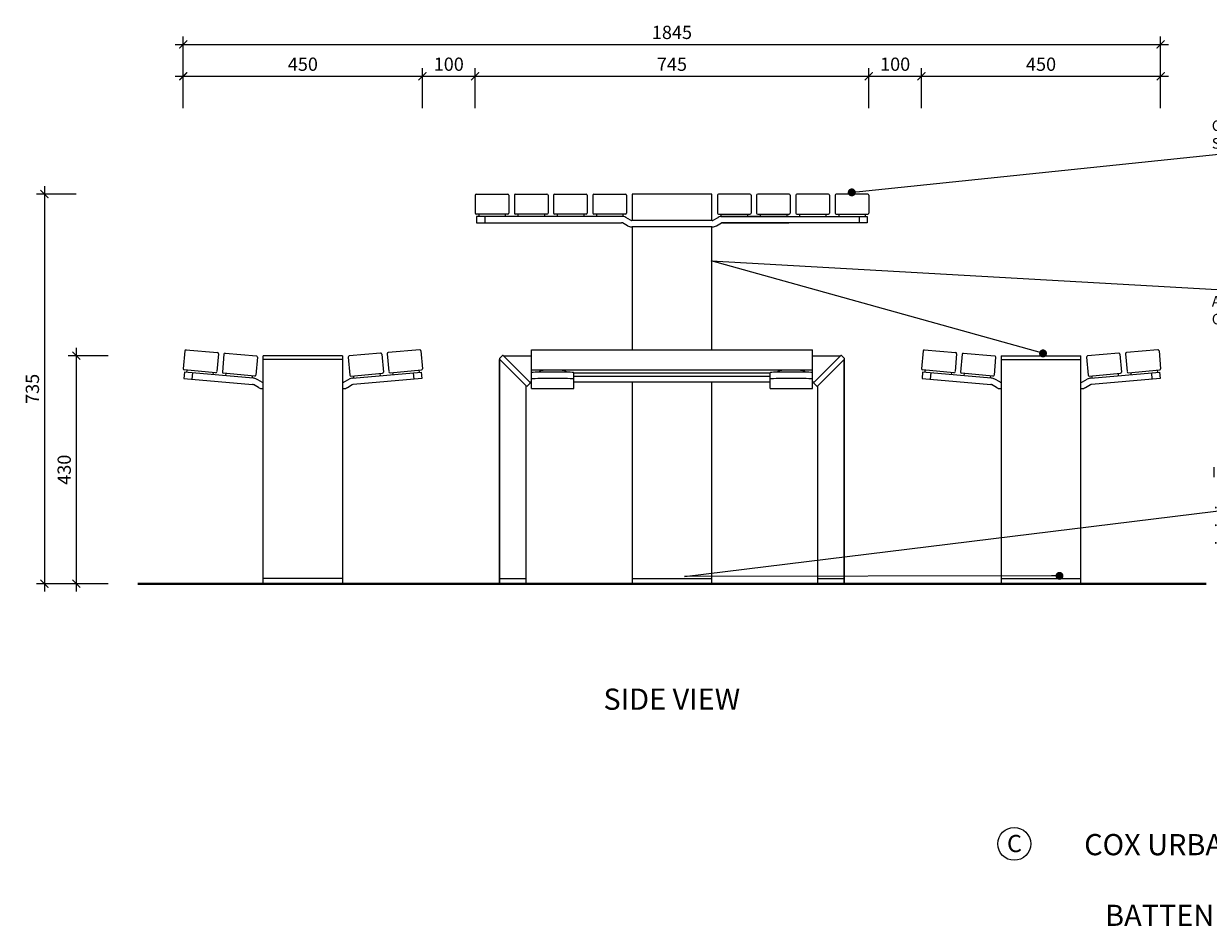
# Model space of a CAD drawing. Units: millimetres. Extents: x 4638 to 12790, y 786 to 5129.
# Drawn here: x 4638 to 6873, y 786 to 2489 of the extents above; entities that cross this region are included whole.
import ezdxf
from ezdxf import colors
from ezdxf.entities.mleader import LeaderData, LeaderLine
from ezdxf.math import Vec2, Vec3

# ---------------------------------------------------------------- set-up
doc = ezdxf.new("R2010")
doc.units = ezdxf.units.MM
doc.header["$MEASUREMENT"] = 0
for name, color, linetype, lineweight in [('Aluminium Frame', 7, 'Continuous', 18), ('Battens', 7, 'Continuous', 18), ('Dimensions', 7, 'Continuous', 13), ('FURNITURE', 7, 'Continuous', 18), ('Furniture - Seats', 7, 'Continuous', 15), ('Furniture - Tables', 7, 'Continuous', 15), ('Ground', 7, 'Continuous', 40), ('NOTES', 7, 'Continuous', 13)]:
    doc.layers.add(name, color=color, linetype=linetype, lineweight=lineweight)
doc.styles.add('NOTES - 2.0mm', font='arial.ttf', dxfattribs={"height": 2})
doc.styles.add('NOTES - 2.5mm', font='arial.ttf', dxfattribs={"height": 2.5})
doc.dimstyles.new('Annotative', dxfattribs={"dimscale": 0, "dimtxt": 2.5, "dimasz": 1.5, "dimexe": 1.5, "dimexo": 0.0625, "dimgap": 1, "dimtad": 1, "dimdec": 0, "dimrnd": 0.5, "dimdsep": 46, "dimtxsty": 'NOTES - 2.5mm', "dimblk": 'ARCHTICK', "dimcen": 0.09, "dimdle": 1.5, "dimclrd": 256, "dimclre": 256, "dimclrt": 256, "dimadec": 0, "dimazin": 0, "dimtfac": 1, "dimtdec": 0, "dimtofl": 0, "dimtmove": 0, "dimatfit": 3, "dimldrblk": 'DOT', "dimfxl": 6, "dimfxlon": 1, "dimtolj": 1, "dimtzin": 0, "dimlwd": -1, "dimlwe": -1, "dimarcsym": 0})

# ---------------------------------------------------------------- blocks, each defined once
blk = doc.blocks.new('_ArchTick')
at = {"color": 0, "linetype": 'ByBlock', "const_width": 0.15}
blk.add_lwpolyline([(-0.5, -0.5), (0.5, 0.5)], dxfattribs=at)
blk = doc.blocks.new('*D1216')
at = {"layer": 'Defpoints', "color": 0, "transparency": 16777216}
for p in [(5861, 2167.1), (4677.4, 1432.1), (5089.8, 1432.1)]:
    blk.add_point(p, dxfattribs=at)
at = {"layer": 'Dimensions', "transparency": 16777216}
for p, q in [((4677.4, 2182.1), (4677.4, 1417.1)), ((4737.4, 2167.1), (4662.4, 2167.1)), ((4737.4, 1432.1), (4662.4, 1432.1))]:
    blk.add_line(p, q, dxfattribs=at)
at = {"layer": 'Dimensions', "transparency": 16777216, "xscale": 15, "yscale": 15, "zscale": 15}
for p, rotation in [((4677.4, 2167.1), 90), ((4677.4, 1432.1), 270)]:
    blk.add_blockref('_ArchTick', p, dxfattribs=dict(at, rotation=rotation))
at = {"layer": 'Dimensions', "transparency": 16777216, "insert": (4654.6, 1799.6), "char_height": 25, "attachment_point": 5, "rotation": 90, "style": 'NOTES - 2.5mm'}
blk.add_mtext('\\A1;735', dxfattribs=at)
blk = doc.blocks.new('_Dot')
at = {"color": 0, "linetype": 'ByBlock', "lineweight": -2}
blk.add_line((-0.5, 0), (-1, 0), dxfattribs=at)
at = {"color": 0, "linetype": 'ByBlock', "const_width": 0.5}
blk.add_lwpolyline([(-0.25, 0, 1), (0.25, 0, 1)], format="xyb", close=True, dxfattribs=at)
blk = doc.blocks.new('*D1217')
at = {"layer": 'Defpoints', "color": 0, "transparency": 16777216}
for p in [(5164.8, 1862.1), (4737.4, 1432.1), (5164.8, 1432.1)]:
    blk.add_point(p, dxfattribs=at)
at = {"layer": 'Dimensions', "transparency": 16777216}
for p, q in [((4737.4, 1877.1), (4737.4, 1417.1)), ((4797.4, 1862.1), (4722.4, 1862.1)), ((4797.4, 1432.1), (4722.4, 1432.1))]:
    blk.add_line(p, q, dxfattribs=at)
at = {"layer": 'Dimensions', "transparency": 16777216, "xscale": 15, "yscale": 15, "zscale": 15}
for p, rotation in [((4737.4, 1862.1), 90), ((4737.4, 1432.1), 270)]:
    blk.add_blockref('_ArchTick', p, dxfattribs=dict(at, rotation=rotation))
at = {"layer": 'Dimensions', "transparency": 16777216, "insert": (4714.6, 1647.1), "char_height": 25, "attachment_point": 5, "rotation": 90, "style": 'NOTES - 2.5mm'}
blk.add_mtext('\\A1;430', dxfattribs=at)
blk = doc.blocks.new('*D1218')
at = {"layer": 'Defpoints', "color": 0, "transparency": 16777216}
for p in [(6782.8, 2449.4), (4939.2, 1837.4), (6782.8, 1837.6)]:
    blk.add_point(p, dxfattribs=at)
at = {"layer": 'Dimensions', "transparency": 16777216}
for p, q in [((4939.2, 2389.4), (4939.2, 2464.4)), ((6782.8, 2389.4), (6782.8, 2464.4)), ((4924.2, 2449.4), (6797.8, 2449.4))]:
    blk.add_line(p, q, dxfattribs=at)
at = {"layer": 'Dimensions', "transparency": 16777216, "xscale": 15, "yscale": 15, "zscale": 15, "rotation": 180}
blk.add_blockref('_ArchTick', (4939.2, 2449.4), dxfattribs=at)
at = {"layer": 'Dimensions', "transparency": 16777216, "xscale": 15, "yscale": 15, "zscale": 15}
blk.add_blockref('_ArchTick', (6782.8, 2449.4), dxfattribs=at)
at = {"layer": 'Dimensions', "transparency": 16777216, "insert": (5861, 2472.1), "char_height": 25, "attachment_point": 5, "style": 'NOTES - 2.5mm'}
blk.add_mtext('\\A1;1845', dxfattribs=at)
blk = doc.blocks.new('*D1219')
at = {"layer": 'Defpoints', "color": 0, "transparency": 16777216}
for p in [(5390.3, 2389.4), (4939.2, 1837.4), (5390.3, 1837.4)]:
    blk.add_point(p, dxfattribs=at)
at = {"layer": 'Dimensions', "transparency": 16777216}
for p, q in [((4939.2, 2329.4), (4939.2, 2404.4)), ((5390.3, 2329.4), (5390.3, 2404.4)), ((4924.2, 2389.4), (5405.3, 2389.4))]:
    blk.add_line(p, q, dxfattribs=at)
at = {"layer": 'Dimensions', "transparency": 16777216, "xscale": 15, "yscale": 15, "zscale": 15, "rotation": 180}
blk.add_blockref('_ArchTick', (4939.2, 2389.4), dxfattribs=at)
at = {"layer": 'Dimensions', "transparency": 16777216, "xscale": 15, "yscale": 15, "zscale": 15}
blk.add_blockref('_ArchTick', (5390.3, 2389.4), dxfattribs=at)
at = {"layer": 'Dimensions', "transparency": 16777216, "insert": (5164.8, 2412.1), "char_height": 25, "attachment_point": 5, "style": 'NOTES - 2.5mm'}
blk.add_mtext('\\A1;450', dxfattribs=at)
blk = doc.blocks.new('*D1220')
at = {"layer": 'Defpoints', "color": 0, "transparency": 16777216}
for p in [(6232.2, 2389.4), (5489.7, 2148.1), (6232.2, 2148.1)]:
    blk.add_point(p, dxfattribs=at)
at = {"layer": 'Dimensions', "transparency": 16777216}
for p, q in [((5489.7, 2329.4), (5489.7, 2404.4)), ((6232.2, 2329.4), (6232.2, 2404.4)), ((5474.7, 2389.4), (6247.2, 2389.4))]:
    blk.add_line(p, q, dxfattribs=at)
at = {"layer": 'Dimensions', "transparency": 16777216, "xscale": 15, "yscale": 15, "zscale": 15, "rotation": 180}
blk.add_blockref('_ArchTick', (5489.7, 2389.4), dxfattribs=at)
at = {"layer": 'Dimensions', "transparency": 16777216, "xscale": 15, "yscale": 15, "zscale": 15}
blk.add_blockref('_ArchTick', (6232.2, 2389.4), dxfattribs=at)
at = {"layer": 'Dimensions', "transparency": 16777216, "insert": (5861, 2412.1), "char_height": 25, "attachment_point": 5, "style": 'NOTES - 2.5mm'}
blk.add_mtext('\\A1;745', dxfattribs=at)
blk = doc.blocks.new('*D1221')
at = {"layer": 'Defpoints', "color": 0, "transparency": 16777216}
for p in [(6782.8, 2389.4), (6331.7, 1837.4), (6782.8, 1837.4)]:
    blk.add_point(p, dxfattribs=at)
at = {"layer": 'Dimensions', "transparency": 16777216}
for p, q in [((6331.7, 2329.4), (6331.7, 2404.4)), ((6782.8, 2329.4), (6782.8, 2404.4)), ((6316.7, 2389.4), (6797.8, 2389.4))]:
    blk.add_line(p, q, dxfattribs=at)
at = {"layer": 'Dimensions', "transparency": 16777216, "xscale": 15, "yscale": 15, "zscale": 15, "rotation": 180}
blk.add_blockref('_ArchTick', (6331.7, 2389.4), dxfattribs=at)
at = {"layer": 'Dimensions', "transparency": 16777216, "xscale": 15, "yscale": 15, "zscale": 15}
blk.add_blockref('_ArchTick', (6782.8, 2389.4), dxfattribs=at)
at = {"layer": 'Dimensions', "transparency": 16777216, "insert": (6557.2, 2412.1), "char_height": 25, "attachment_point": 5, "style": 'NOTES - 2.5mm'}
blk.add_mtext('\\A1;450', dxfattribs=at)
blk = doc.blocks.new('*D1222')
at = {"layer": 'Defpoints', "color": 0, "transparency": 16777216}
for p in [(5489.7, 2389.4), (5489.7, 2148.1), (5390.3, 1837.4)]:
    blk.add_point(p, dxfattribs=at)
at = {"layer": 'Dimensions', "transparency": 16777216}
for p, q in [((5390.3, 2329.4), (5390.3, 2404.4)), ((5489.7, 2329.4), (5489.7, 2404.4)), ((5375.3, 2389.4), (5504.7, 2389.4))]:
    blk.add_line(p, q, dxfattribs=at)
at = {"layer": 'Dimensions', "transparency": 16777216, "xscale": 15, "yscale": 15, "zscale": 15, "rotation": 180}
blk.add_blockref('_ArchTick', (5390.3, 2389.4), dxfattribs=at)
at = {"layer": 'Dimensions', "transparency": 16777216, "xscale": 15, "yscale": 15, "zscale": 15}
blk.add_blockref('_ArchTick', (5489.7, 2389.4), dxfattribs=at)
at = {"layer": 'Dimensions', "transparency": 16777216, "insert": (5440, 2412.1), "char_height": 25, "attachment_point": 5, "style": 'NOTES - 2.5mm'}
blk.add_mtext('\\A1;100', dxfattribs=at)
blk = doc.blocks.new('*D1223')
at = {"layer": 'Defpoints', "color": 0, "transparency": 16777216}
for p in [(6331.7, 2389.4), (6232.2, 2148.1), (6331.7, 1837.4)]:
    blk.add_point(p, dxfattribs=at)
at = {"layer": 'Dimensions', "transparency": 16777216}
for p, q in [((6232.2, 2329.4), (6232.2, 2404.4)), ((6331.7, 2329.4), (6331.7, 2404.4)), ((6217.2, 2389.4), (6346.7, 2389.4))]:
    blk.add_line(p, q, dxfattribs=at)
at = {"layer": 'Dimensions', "transparency": 16777216, "xscale": 15, "yscale": 15, "zscale": 15, "rotation": 180}
blk.add_blockref('_ArchTick', (6232.2, 2389.4), dxfattribs=at)
at = {"layer": 'Dimensions', "transparency": 16777216, "xscale": 15, "yscale": 15, "zscale": 15}
blk.add_blockref('_ArchTick', (6331.7, 2389.4), dxfattribs=at)
at = {"layer": 'Dimensions', "transparency": 16777216, "insert": (6282, 2412.1), "char_height": 25, "attachment_point": 5, "style": 'NOTES - 2.5mm'}
blk.add_mtext('\\A1;100', dxfattribs=at)

msp = doc.modelspace()

# ---------------------------------------------------------------- linework, layer by layer
at = {"layer": 'Aluminium Frame'}
for p, q in [((5089.8, 1432.1), (5089.8, 1862.1)), ((5239.8, 1862.1), (5239.8, 1432.1)), ((6482.2, 1862.1), (6482.2, 1432.1)), ((6632.2, 1432.1), (6632.2, 1862.1)), ((4945.8, 1835), (4945.4, 1831)), ((5383.7, 1835), (5384.1, 1831)), ((5611, 1832.8), (5611, 1831.1)), ((5661, 1832.8), (5661, 1831.1)), ((6061, 1832.8), (6061, 1831.1)), ((6111, 1832.8), (6111, 1831.1)), ((6338.3, 1835), (6337.9, 1831)), ((6776.2, 1835), (6776.6, 1831)), ((4941.4, 1831.4), (4940.4, 1819.4)), ((4940.4, 1819.4), (5069.9, 1808.1)), ((5070.9, 1820.1), (4941.4, 1831.4)), ((4956.6, 1830.1), (4955.6, 1818.1)), ((4995.6, 1830.7), (4995.2, 1826.7)), ((5019.5, 1828.6), (5019.1, 1824.6)), ((5069.3, 1824.2), (5068.9, 1820.2)), ((5086.8, 1812.7), (5077.5, 1818)), ((5242.8, 1812.7), (5252, 1818)), ((5258.6, 1820.1), (5388.1, 1831.4)), ((5389.1, 1819.4), (5259.6, 1808.1)), ((5260.2, 1824.2), (5260.6, 1820.2)), ((5310, 1828.6), (5310.4, 1824.6)), ((5333.9, 1830.7), (5334.3, 1826.7)), ((5372.9, 1830.1), (5373.9, 1818.1)), ((5388.1, 1831.4), (5389.1, 1819.4)), ((5596, 1800.1), (5596, 1830.1)), ((5676, 1800.1), (5676, 1830.1)), ((6046, 1812.1), (5676, 1812.1)), ((6046, 1800.1), (6046, 1830.1)), ((6126, 1800.1), (6126, 1830.1)), ((6333.9, 1831.4), (6332.9, 1819.4)), ((6332.9, 1819.4), (6462.4, 1808.1)), ((6463.4, 1820.1), (6333.9, 1831.4)), ((6349.1, 1830.1), (6348.1, 1818.1)), ((6388.1, 1830.7), (6387.7, 1826.7)), ((6412, 1828.6), (6411.6, 1824.6)), ((6461.8, 1824.2), (6461.4, 1820.2)), ((6479.2, 1812.7), (6470, 1818)), ((6635.2, 1812.7), (6644.5, 1818)), ((6651.1, 1820.1), (6780.6, 1831.4)), ((6781.6, 1819.4), (6652.1, 1808.1)), ((6652.7, 1824.2), (6653.1, 1820.2)), ((6702.5, 1828.6), (6702.9, 1824.6)), ((6726.4, 1830.7), (6726.8, 1826.7)), ((6765.4, 1830.1), (6766.4, 1818.1)), ((6780.6, 1831.4), (6781.6, 1819.4)), ((5080.8, 1802.3), (5071.5, 1807.6)), ((5088.8, 1800.1), (5089.8, 1800.1)), ((5240.8, 1800.1), (5239.8, 1800.1)), ((5248.8, 1802.3), (5258, 1807.6)), ((5596, 1800.1), (5676, 1800.1)), ((6046, 1800.1), (6126, 1800.1)), ((6473.2, 1802.3), (6464, 1807.6)), ((6481.2, 1800.1), (6482.2, 1800.1)), ((6633.2, 1800.1), (6632.2, 1800.1)), ((6641.2, 1802.3), (6650.5, 1807.6))]:
    msp.add_line(p, q, dxfattribs=at)
at = {"layer": 'Aluminium Frame', "lineweight": 9}
for p, q in [((5541.3, 1862.5), (5535.6, 1856.8)), ((5535.6, 1855.4), (5586.4, 1804.7)), ((5542.7, 1862.5), (5593.4, 1811.8)), ((6179.3, 1862.5), (6128.6, 1811.8)), ((6186.4, 1855.4), (6135.6, 1804.7)), ((6180.7, 1862.5), (6186.4, 1856.8)), ((5587.8, 1804.7), (5593.4, 1810.3)), ((6134.2, 1804.7), (6128.6, 1810.3)), ((5239.8, 1442.1), (5089.8, 1442.1)), ((6482.2, 1442.1), (6632.2, 1442.1))]:
    msp.add_line(p, q, dxfattribs=at)
for centre, start, end in [((5536.4, 1856.1), 135, 225), ((5542, 1861.8), 45, 135), ((6180, 1861.8), 45, 135), ((6185.6, 1856.1), 315, 45), ((5592.7, 1811.1), 315, 45), ((6129.3, 1811.1), 135, 225), ((5587.1, 1805.4), 225, 315), ((6134.9, 1805.4), 225, 315)]:
    msp.add_arc(centre, 1, start, end, dxfattribs=at)
at = {"layer": 'Aluminium Frame'}
for centre, radius, start, end in [((5069.5, 1804.1), 16, 60, 85), ((5260, 1804.1), 16, 95, 120), ((6462, 1804.1), 16, 60, 85), ((6652.5, 1804.1), 16, 95, 120), ((5069.5, 1804.1), 4, 60, 85), ((5088.8, 1816.1), 16, 240, 270), ((5240.8, 1816.1), 16, 270, 300), ((5260, 1804.1), 4, 95, 120), ((6462, 1804.1), 4, 60, 85), ((6481.2, 1816.1), 16, 240, 270), ((6633.2, 1816.1), 16, 270, 300), ((6652.5, 1804.1), 4, 95, 120)]:
    msp.add_arc(centre, radius, start, end, dxfattribs=at)
for centre, major_axis, ratio, start_param, end_param in [((5636, 1832.8), (-25, 0), 0.087156, 3.141593, 6.283185), ((6086, 1832.8), (25, 0), 0.087156, 0, 3.141593), ((5636, 1830.1), (-40, 0), 0.033293, 3.141593, 6.283185), ((5636, 1818.1), (-40, 0), 0.033293, 3.141593, 6.283185), ((6086, 1830.1), (-40, 0), 0.033293, 3.141593, 6.283185), ((6086, 1818.1), (-40, 0), 0.033293, 3.141593, 6.283185)]:
    msp.add_ellipse(centre, major_axis=major_axis, ratio=ratio, start_param=start_param, end_param=end_param, dxfattribs=at)
at = {"layer": 'Battens'}
for p, q in [((4942.2, 1871.5), (4939.2, 1837.6)), ((4944.3, 1873.3), (5003.6, 1868.1)), ((5005.4, 1865.9), (5002.5, 1832.1)), ((5015.9, 1865), (5012.9, 1831.2)), ((5018.1, 1866.8), (5077.3, 1861.7)), ((5079.2, 1859.5), (5076.2, 1825.6)), ((5250.4, 1859.5), (5253.3, 1825.6)), ((5311.4, 1866.8), (5252.2, 1861.7)), ((5313.6, 1865), (5316.6, 1831.2)), ((5324.1, 1865.9), (5327, 1832.1)), ((5385.2, 1873.3), (5325.9, 1868.1)), ((5387.3, 1871.5), (5390.3, 1837.6)), ((5596, 1830.1), (5596, 1873.5)), ((5596, 1873.5), (6126, 1873.5)), ((6126, 1830.1), (6126, 1873.5)), ((6334.7, 1871.5), (6331.7, 1837.6)), ((6336.8, 1873.3), (6396.1, 1868.1)), ((6397.9, 1865.9), (6395, 1832.1)), ((6408.4, 1865), (6405.4, 1831.2)), ((6410.6, 1866.8), (6469.8, 1861.7)), ((6471.6, 1859.5), (6468.7, 1825.6)), ((6642.8, 1859.5), (6645.8, 1825.6)), ((6703.9, 1866.8), (6644.7, 1861.7)), ((6706.1, 1865), (6709.1, 1831.2)), ((6716.6, 1865.9), (6719.5, 1832.1)), ((6777.7, 1873.3), (6718.4, 1868.1)), ((6779.8, 1871.5), (6782.8, 1837.6)), ((5000.3, 1830.2), (4941, 1835.4)), ((5329.2, 1830.2), (5388.5, 1835.4)), ((5596, 1835.6), (6126, 1835.6)), ((6392.8, 1830.2), (6333.5, 1835.4)), ((6721.7, 1830.2), (6781, 1835.4)), ((5074, 1823.8), (5014.7, 1829)), ((5255.5, 1823.8), (5314.8, 1829)), ((5676, 1829.6), (6046, 1829.6)), ((5676, 1823.6), (6046, 1823.6)), ((6466.5, 1823.8), (6407.2, 1829)), ((6648, 1823.8), (6707.3, 1829))]:
    msp.add_line(p, q, dxfattribs=at)
for centre, start, end in [((4944.2, 1871.3), 85, 175), ((5003.4, 1866.1), 355, 85), ((5017.9, 1864.8), 85, 175), ((5077.2, 1859.7), 355, 85), ((5252.3, 1859.7), 95, 185), ((5311.6, 1864.8), 5, 95), ((5326.1, 1866.1), 95, 185), ((5385.3, 1871.3), 5, 95), ((6336.7, 1871.3), 85, 175), ((6395.9, 1866.1), 355, 85), ((6410.4, 1864.8), 85, 175), ((6469.7, 1859.7), 355, 85), ((6644.8, 1859.7), 95, 185), ((6704.1, 1864.8), 5, 95), ((6718.6, 1866.1), 95, 185), ((6777.8, 1871.3), 5, 95), ((4941.2, 1837.4), 175, 265), ((5388.3, 1837.4), 275, 5), ((6333.7, 1837.4), 175, 265), ((6780.8, 1837.4), 275, 5), ((5000.5, 1832.2), 265, 355), ((5014.9, 1831), 175, 265), ((5074.2, 1825.8), 265, 355), ((5255.3, 1825.8), 185, 275), ((5314.6, 1831), 275, 5), ((5329, 1832.2), 185, 275), ((6393, 1832.2), 265, 355), ((6407.4, 1831), 175, 265), ((6466.7, 1825.8), 265, 355), ((6647.8, 1825.8), 185, 275), ((6707.1, 1831), 275, 5), ((6721.5, 1832.2), 185, 275)]:
    msp.add_arc(centre, 2, start, end, dxfattribs=at)
at = {"layer": 'Dimensions'}
msp.add_line((6331.7, 2389.4), (6402.4, 2389.4), dxfattribs=at)
at = {"layer": 'FURNITURE'}
for p, q in [((5543.1, 1862.1), (5596, 1862.1)), ((6126, 1862.1), (6178.9, 1862.1)), ((5596, 1812.1), (5593.1, 1812.1)), ((6128.9, 1812.1), (6126, 1812.1)), ((5089.8, 1432.1), (5239.8, 1432.1)), ((5786, 1432.1), (5936, 1432.1)), ((6632.2, 1432.1), (6482.2, 1432.1))]:
    msp.add_line(p, q, dxfattribs=at)
at = {"layer": 'Furniture - Seats'}
for p, q in [((5536, 1855), (5536, 1432.1)), ((5536, 1432.1), (5536, 1855)), ((6186, 1855), (6186, 1432.1)), ((6186, 1432.1), (6186, 1855)), ((5586, 1432.1), (5586, 1805)), ((6136, 1432.1), (6136, 1805))]:
    msp.add_line(p, q, dxfattribs=at)
at = {"layer": 'Furniture - Seats', "lineweight": 9}
for p, q in [((5536, 1442.1), (5586, 1442.1)), ((5536, 1432.1), (5586, 1432.1)), ((5536, 1432.1), (5586, 1432.1)), ((5786, 1442.1), (5936, 1442.1)), ((6136, 1442.1), (6186, 1442.1)), ((6136, 1432.1), (6186, 1432.1)), ((6186, 1432.1), (6136, 1432.1))]:
    msp.add_line(p, q, dxfattribs=at)
at = {"layer": 'Furniture - Tables'}
for p, q in [((5489.7, 2165.1), (5489.7, 2131.1)), ((5491.7, 2167.1), (5551.2, 2167.1)), ((5553.2, 2165.1), (5553.2, 2131.1)), ((5563.7, 2165.1), (5563.7, 2131.1)), ((5565.7, 2167.1), (5625.2, 2167.1)), ((5627.2, 2165.1), (5627.2, 2131.1)), ((5637.7, 2165.1), (5637.7, 2131.1)), ((5639.7, 2167.1), (5699.2, 2167.1)), ((5701.2, 2165.1), (5701.2, 2131.1)), ((5711.7, 2165.1), (5711.7, 2131.1)), ((5713.7, 2167.1), (5773.2, 2167.1)), ((5775.2, 2165.1), (5775.2, 2131.1)), ((5936, 2167.1), (5786, 2167.1)), ((5786, 2167.1), (5786, 2117.1)), ((5936, 2117.1), (5936, 2167.1)), ((5946.7, 2165.1), (5946.7, 2131.1)), ((6008.2, 2167.1), (5948.7, 2167.1)), ((6010.2, 2165.1), (6010.2, 2131.1)), ((6020.7, 2165.1), (6020.7, 2131.1)), ((6082.2, 2167.1), (6022.7, 2167.1)), ((6084.2, 2165.1), (6084.2, 2131.1)), ((6094.7, 2165.1), (6094.7, 2131.1)), ((6156.2, 2167.1), (6096.7, 2167.1)), ((6158.2, 2165.1), (6158.2, 2131.1)), ((6168.7, 2165.1), (6168.7, 2131.1)), ((6230.2, 2167.1), (6170.7, 2167.1)), ((6232.2, 2165.1), (6232.2, 2131.1)), ((5551.2, 2129.1), (5491.7, 2129.1)), ((5768.5, 2125.1), (5492.5, 2125.1)), ((5492.5, 2125.1), (5492.5, 2113.1)), ((5625.2, 2129.1), (5565.7, 2129.1)), ((5699.2, 2129.1), (5639.7, 2129.1)), ((5773.2, 2129.1), (5713.7, 2129.1)), ((5783, 2117.7), (5773.8, 2123)), ((5939, 2117.7), (5948.2, 2123)), ((5948.7, 2129.1), (6008.2, 2129.1)), ((5953.5, 2125.1), (6081.5, 2125.1)), ((5953.5, 2125.1), (6229.5, 2125.1)), ((6081.5, 2125.1), (5956.2, 2125.1)), ((6022.7, 2129.1), (6082.2, 2129.1)), ((6096.7, 2129.1), (6156.2, 2129.1)), ((6170.7, 2129.1), (6230.2, 2129.1)), ((6229.5, 2125.1), (6229.5, 2113.1)), ((5492.5, 2113.1), (5765.8, 2113.1)), ((5777, 2107.3), (5767.8, 2112.6)), ((5786, 2117.1), (5785, 2117.1)), ((5785, 2105.1), (5786, 2105.1)), ((5936, 2117.1), (5786, 2117.1)), ((5786, 2105.1), (5786, 1873.5)), ((5936, 2105.1), (5786, 2105.1)), ((5937, 2117.1), (5936, 2117.1)), ((5936, 2105.1), (5937, 2105.1)), ((5936, 1873.5), (5936, 2105.1)), ((5945, 2107.3), (5954.2, 2112.6)), ((5945, 2107.3), (5954.2, 2112.6)), ((5956.2, 2113.1), (6081.5, 2113.1)), ((6081.5, 2113.1), (5956.2, 2113.1)), ((6229.5, 2113.1), (5956.2, 2113.1)), ((5239.8, 1862.1), (5089.8, 1862.1)), ((5239.8, 1855.1), (5089.8, 1855.1)), ((6482.2, 1862.1), (6632.2, 1862.1)), ((6482.2, 1855.1), (6632.2, 1855.1)), ((5089.8, 1812.1), (5088.8, 1812.1)), ((5240.8, 1812.1), (5239.8, 1812.1)), ((5786, 1812.1), (5786, 1432.1)), ((5936, 1432.1), (5936, 1812.1)), ((6481.2, 1812.1), (6482.2, 1812.1)), ((6632.2, 1812.1), (6633.2, 1812.1)), ((5088.8, 1800.1), (5089.8, 1800.1)), ((5239.8, 1800.1), (5240.8, 1800.1)), ((6482.2, 1800.1), (6481.2, 1800.1)), ((6633.2, 1800.1), (6632.2, 1800.1))]:
    msp.add_line(p, q, dxfattribs=at)
at = {"layer": 'Furniture - Tables', "lineweight": 9}
for p, q in [((5496.5, 2129.1), (5496.5, 2125.1)), ((5507.8, 2125.1), (5507.8, 2113.1)), ((5546.5, 2129.1), (5546.5, 2125.1)), ((5570.5, 2129.1), (5570.5, 2125.1)), ((5620.5, 2129.1), (5620.5, 2125.1)), ((5644.5, 2129.1), (5644.5, 2125.1)), ((5694.5, 2129.1), (5694.5, 2125.1)), ((5718.5, 2129.1), (5718.5, 2125.1)), ((5768.5, 2129.1), (5768.5, 2125.1)), ((5953.5, 2129.1), (5953.5, 2125.1)), ((6003.5, 2129.1), (6003.5, 2125.1)), ((6027.5, 2129.1), (6027.5, 2125.1)), ((6077.5, 2129.1), (6077.5, 2125.1)), ((6101.5, 2129.1), (6101.5, 2125.1)), ((6151.5, 2129.1), (6151.5, 2125.1)), ((6175.5, 2129.1), (6175.5, 2125.1)), ((6214.2, 2125.1), (6214.2, 2113.1)), ((6225.5, 2129.1), (6225.5, 2125.1)), ((5936, 1432.1), (5786, 1432.1))]:
    msp.add_line(p, q, dxfattribs=at)
at = {"layer": 'Furniture - Tables', "linetype": 'Continuous', "lineweight": 9, "ltscale": 5}
for p, q in [((5555, 1432.1), (5567, 1432.1)), ((6155, 1432.1), (6167, 1432.1))]:
    msp.add_line(p, q, dxfattribs=at)
at = {"layer": 'Furniture - Tables'}
for centre, radius, start, end in [((5491.7, 2165.1), 2, 90, 180), ((5551.2, 2165.1), 2, 0, 90), ((5565.7, 2165.1), 2, 90, 180), ((5625.2, 2165.1), 2, 0, 90), ((5639.7, 2165.1), 2, 90, 180), ((5699.2, 2165.1), 2, 0, 90), ((5713.7, 2165.1), 2, 90, 180), ((5773.2, 2165.1), 2, 0, 90), ((5948.7, 2165.1), 2, 90, 180), ((6008.2, 2165.1), 2, 0, 90), ((6022.7, 2165.1), 2, 90, 180), ((6082.2, 2165.1), 2, 0, 90), ((6096.7, 2165.1), 2, 90, 180), ((6156.2, 2165.1), 2, 0, 90), ((6170.7, 2165.1), 2, 90, 180), ((6230.2, 2165.1), 2, 0, 90), ((5491.7, 2131.1), 2, 180, 270), ((5551.2, 2131.1), 2, 270, 0), ((5565.7, 2131.1), 2, 180, 270), ((5625.2, 2131.1), 2, 270, 0), ((5639.7, 2131.1), 2, 180, 270), ((5699.2, 2131.1), 2, 270, 0), ((5713.7, 2131.1), 2, 180, 270), ((5765.8, 2109.1), 16, 60, 90), ((5773.2, 2131.1), 2, 270, 0), ((5948.7, 2131.1), 2, 180, 270), ((5956.2, 2109.1), 16, 90, 120), ((5956.2, 2109.1), 16, 90, 120), ((6008.2, 2131.1), 2, 270, 0), ((6022.7, 2131.1), 2, 180, 270), ((6082.2, 2131.1), 2, 270, 0), ((6096.7, 2131.1), 2, 180, 270), ((6156.2, 2131.1), 2, 270, 0), ((6170.7, 2131.1), 2, 180, 270), ((6230.2, 2131.1), 2, 270, 0), ((5765.8, 2109.1), 4, 60, 90), ((5785, 2121.1), 16, 240, 270), ((5785, 2121.1), 4, 240, 270), ((5937, 2121.1), 4, 270, 300), ((5937, 2121.1), 16, 270, 300), ((5956.2, 2109.1), 4, 90, 120), ((5956.2, 2109.1), 4, 90, 120), ((5088.8, 1816.1), 4, 240, 270), ((5240.8, 1816.1), 4, 270, 300), ((6481.2, 1816.1), 4, 240, 270), ((6633.2, 1816.1), 4, 270, 300)]:
    msp.add_arc(centre, radius, start, end, dxfattribs=at)
at = {"layer": 'Ground'}
msp.add_line((4853.6, 1432.1), (6868.4, 1432.1), dxfattribs=at)
at = {"layer": 'NOTES', "linetype": 'Continuous', "ltscale": 5}
msp.add_circle((6506.7, 941.3), 31, dxfattribs=at)

# ---------------------------------------------------------------- texts
at = {"layer": 'NOTES', "insert": (5860.7, 1234.3), "char_height": 40, "attachment_point": 2, "style": 'NOTES - 2.5mm'}
msp.add_mtext_dynamic_manual_height_columns('SIDE VIEW', width=332.943, gutter_width=200, heights=[0], dxfattribs=at)
at = {"layer": 'NOTES', "linetype": 'Continuous', "ltscale": 5, "style": 'NOTES - 2.5mm'}
for s, width, gutter_width, insert, char_height, attachment_point in [('C', 37.799, 162.5, (6493, 958.2), 32.5, 1), ('COX URBAN FURNITURE - URBAN EDGE RANGE\\P\\PBATTENED TABLE SETTING URB:TBS BB404', 1327.608, 200, (7227.9, 873.2), 40, 5)]:
    msp.add_mtext_dynamic_manual_height_columns(s, width=width, gutter_width=gutter_width, heights=[0], dxfattribs=dict(at, insert=insert, char_height=char_height, attachment_point=attachment_point))

# ---------------------------------------------------------------- dimensions: what is measured, and where the dimension line sits
at = {"layer": 'Dimensions'}
for base, p1, p2, text, picture, middle in [((6782.8, 2449.4), (4939.2, 1837.4), (6782.8, 1837.6), '1845', '*D1218', (5861, 2472.1)), ((5390.3, 2389.4), (4939.2, 1837.4), (5390.3, 1837.4), '450', '*D1219', (5164.8, 2412.1)), ((6232.2, 2389.4), (5489.7, 2148.1), (6232.2, 2148.1), '745', '*D1220', (5861, 2412.1)), ((6782.8, 2389.4), (6331.7, 1837.4), (6782.8, 1837.4), '450', '*D1221', (6557.2, 2412.1))]:
    dim = msp.add_linear_dim(base=base, p1=p1, p2=p2, text=text, dimstyle='Annotative', dxfattribs=at)
    dim.commit()
    dim.dimension.update_dxf_attribs({"geometry": picture, "text_midpoint": middle})
for base, p1, p2, picture, middle in [((5489.7, 2389.4), (5390.3, 1837.4), (5489.7, 2148.1), '*D1222', (5440, 2412.1)), ((6331.6957, 2389.3522), (6232.2495, 2148.1161), (6331.6957, 1837.428), '*D1223', (6281.9726, 2412.1165))]:
    dim = msp.add_linear_dim(base=base, p1=p1, p2=p2, dimstyle='Annotative', dxfattribs=at)
    dim.commit()
    dim.dimension.update_dxf_attribs({"geometry": picture, "text_midpoint": middle})
for base, p1, p2, picture, middle in [((4677.4, 1432.1), (5861, 2167.1), (5089.8, 1432.1), '*D1216', (4654.6, 1799.6)), ((4737.4, 1432.1), (5164.8, 1862.1), (5164.8, 1432.1), '*D1217', (4714.6, 1647.1))]:
    dim = msp.add_linear_dim(base=base, p1=p1, p2=p2, angle=90, dimstyle='Annotative', dxfattribs=at)
    dim.commit()
    dim.dimension.update_dxf_attribs({"geometry": picture, "text_midpoint": middle})

# ---------------------------------------------------------------- leaders
at = {"layer": 'NOTES'}
ml = msp.add_multileader_mtext('Standard', dxfattribs=at)
ml.set_content('CHOICE OF TIMBER, ALUMINIUM OR RECYCLED HDPE PLASTIC BATTENS.\\PSCREW-FIXED FROM UNDERSIDE.', color=256, style='NOTES - 2.0mm')
ml.set_leader_properties(color=256, linetype='ByLayer', lineweight=-1)
ml.set_arrow_properties(name='DOT')
ml.build(insert=Vec2(0, 0))
ml.multileader.update_dxf_attribs({"dogleg_length": 2, "arrow_head_size": 15, "scale": 10})
ctx = ml.context
ctx.base_point, ctx.scale, ctx.char_height, ctx.arrow_head_size, ctx.landing_gap_size, ctx.plane_origin = Vec3(6869.2, 2296), 10, 20, 15, 10, Vec3(6200.1, 2170.3)
notes = []
notes.append((ctx, [(1, (1, 1, 0), (7410.7, 2296), (-1, 0), 20, [(0, [(6200.1, 2170.3)], 0, []), (1, [(8136.9, 2167.9)], 0, [])])]))
ctx.mtext.insert, ctx.mtext.width, ctx.mtext.flow_direction = Vec3(6879.2, 2306.1), 526.16, 5
ml = msp.add_multileader_mtext('Standard', dxfattribs=at)
ml.set_content('ALUMINIUM LEGS & FRAME.\\PCLEAR ANODISED FINISH.', color=256, style='NOTES - 2.0mm')
ml.set_leader_properties(color=256, linetype='ByLayer', lineweight=-1)
ml.set_arrow_properties(name='DOT')
ml.build(insert=Vec2(0, 0))
ml.multileader.update_dxf_attribs({"dogleg_length": 2, "arrow_head_size": 15, "scale": 10})
ctx = ml.context
ctx.base_point, ctx.scale, ctx.char_height, ctx.arrow_head_size, ctx.landing_gap_size, ctx.plane_origin = Vec3(6869.2, 1964.4), 10, 20, 15, 10, Vec3(6200.1, 1838.8)
notes.append((ctx, [(0, (1, 1, 0), (7285.5, 1964.4), (-1, 0), 20, [(3, [(6560.9, 1866.6), (5934.9, 2040.9)], 0, []), (1, [(7755.9, 1868.3), (8379.8, 2060.1)], 0, [])])]))
ctx.mtext.insert, ctx.mtext.width, ctx.mtext.flow_direction = Vec3(6879.2, 1974.6), 526.16, 5
at = {"layer": 'NOTES', "linetype": 'Continuous', "ltscale": 5}
ml = msp.add_multileader_mtext('Standard', dxfattribs=at)
ml.set_content('INSTALLATION OPTIONS.\\P\\P\\pxi-3,l3,t3;{\\fSymbol|b0|i0|c2|p18;·^I}SURFACE EPOXY-FIX SPIGOT.\\P{\\fSymbol|b0|i0|c2|p18;·^I}SURFACE BOLT-FIX BASE PLATE.\\P{\\fSymbol|b0|i0|c2|p18;·^I}SUB-SURFACE BOLT-FIX BASE PLATE.', color=256, style='NOTES - 2.0mm')
ml.set_leader_properties(color=256, linetype='ByLayer', lineweight=-1)
ml.set_arrow_properties(name='DOT')
ml.build(insert=Vec2(0, 0))
ml.multileader.update_dxf_attribs({"dogleg_length": 2, "arrow_head_size": 15, "scale": 10})
ctx = ml.context
ctx.base_point, ctx.scale, ctx.char_height, ctx.arrow_head_size, ctx.landing_gap_size, ctx.plane_origin = Vec3(6869.3, 1642.3), 10, 20, 15, 10, Vec3(6592, 1446.9)
notes.append((ctx, [(1, (1, 1, 0), (7485.8, 1642.3), (-1, 0), 20, [(3, [(6592, 1446.9), (5884.9, 1446)], 0, []), (2, [(7753.4, 1447.8), (8402.6, 1448)], 0, [])])]))
ctx.mtext.insert, ctx.mtext.width, ctx.mtext.flow_direction = Vec3(6879.3, 1652.5), 591.1, 5
for ctx, leaders in notes:
    for number, flags, end, landing, length, lines in leaders:
        leader = LeaderData()
        leader.index, (leader.has_last_leader_line, leader.has_dogleg_vector, leader.attachment_direction) = number, flags
        leader.last_leader_point, leader.dogleg_vector, leader.dogleg_length = Vec3(end), Vec3(landing), length
        for number, points, colour, breaks in lines:
            line = LeaderLine()
            line.index, line.vertices, line.color, line.breaks = number, Vec3.list(points), colors.encode_raw_color(colour), breaks
            leader.lines.append(line)
        ctx.leaders.append(leader)

doc.saveas('drawing.dxf')
